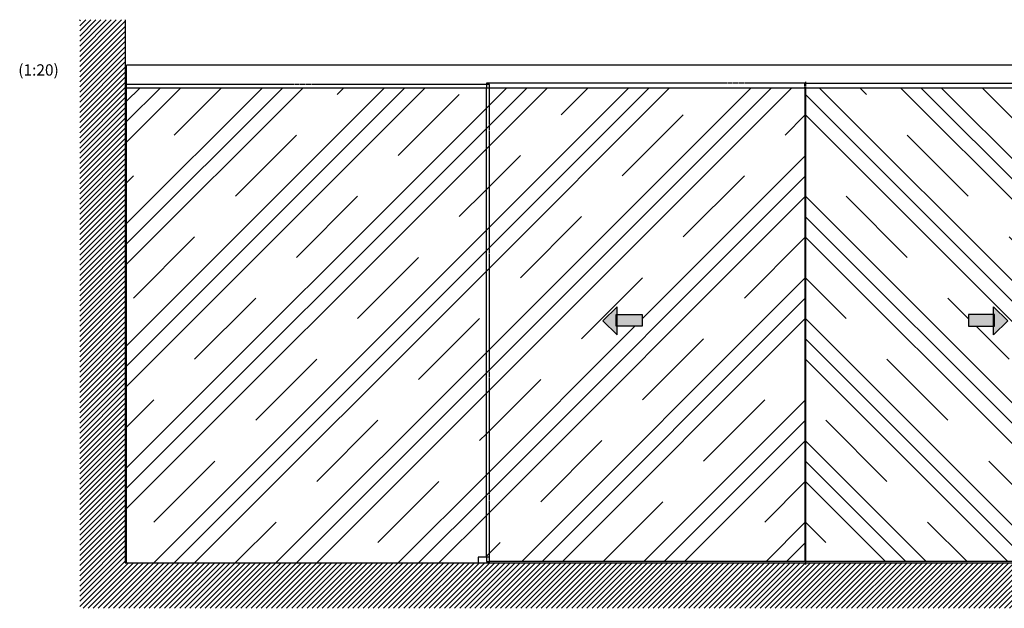
# Model space of a CAD drawing. Units: millimetres. Extents: x -3465 to 5220, y -3065 to 2395.
# Drawn here: x -3465 to 877, y -200 to 2395 of the extents above; entities that cross this region are included whole.
import ezdxf

# ---------------------------------------------------------------- set-up
doc = ezdxf.new("R2010")
doc.units = ezdxf.units.MM
doc.linetypes.add('AM_DIN_F_W050', pattern=[6.25, 4.75, -1.5])
doc.linetypes.add('STRICHPUNKT2', pattern=[12.7, 6.35, -3.175, 0, -3.175])
for name, color, linetype in [('Building-Gebäude', 5, 'Continuous'), ('centerline-Mittellinie', 92, 'STRICHPUNKT2'), ('glas-Glas', 1, 'Continuous'), ('hatching-Schraffur', 5, 'Continuous'), ('helpline-Hilfslinie', 2, 'Continuous'), ('hiddenline-hinterliegendelinie', 5, 'AM_DIN_F_W050'), ('outline-Körperkante', 7, 'Continuous'), ('phantom-fiktive Kanten', 6, 'Continuous'), ('Text', 5, 'Continuous')]:
    doc.layers.add(name, color=color, linetype=linetype)
doc.styles.add('Text_50', font='txt.shx', dxfattribs={"height": 50})

# ---------------------------------------------------------------- blocks, each defined once
blk = doc.blocks.new('AR_EB_MF_Wand_Durchgang_LB6000_LH2095')
at = {"layer": 'hatching-Schraffur'}
h = blk.add_hatch(dxfattribs=at)
h.set_pattern_fill('ANSI31', color=256, scale=5, style=0)
h.paths.add_polyline_path([(-3000, 2393.7), (-3200, 2393.7), (-3200, -200), (3200, -200), (3200, 2395), (3000, 2395), (3000, 0), (-3000, 0)])
at = {"layer": 'Building-Gebäude'}
for p, q in [((-3000, 2393.7), (-3000, 0)), ((-3000, 0), (3000, 0))]:
    blk.add_line(p, q, dxfattribs=at)
at = {"layer": 'phantom-fiktive Kanten'}
blk.add_line((-3000, 2095), (3000, 2095), dxfattribs=at)
blk = doc.blocks.new('AR_Oeffnungspfeil_links')
at = {"layer": 'outline-Körperkante'}
h = blk.add_hatch(color=256, dxfattribs=at)
h.paths.add_polyline_path([(62.7, -23.9), (62.7, 27.5), (173.1, 27.5), (173.1, -23.9)])
h.paths.add_polyline_path([(58.4, -23.9), (62.7, -23.9), (62.7, -61.9), (0, 0), (62.7, 61.9), (62.7, 27.5), (58.4, 27.5)])
h.paths.add_polyline_path([(62.7, -23.9), (58.4, -23.9), (58.4, 27.5), (62.7, 27.5)], flags=16)
for p, q in [((62.7, 61.9), (0, 0)), ((62.7, -61.9), (62.7, 61.9)), ((0, 0), (62.7, -61.9)), ((0, 0), (0, 0)), ((58.4, -23.9), (58.4, 27.5)), ((58.4, 27.5), (173.1, 27.5)), ((173.1, 27.5), (173.1, -23.9)), ((173.1, -23.9), (58.4, -23.9))]:
    blk.add_line(p, q, dxfattribs=at)
blk = doc.blocks.new('AR_Rahmenlos_WD_Laufflügel_rechts_GB1405_GH2109.5_LH2095')
at = {"layer": 'glas-Glas'}
h = blk.add_hatch(dxfattribs=at)
h.set_pattern_fill('CLAY', color=256, scale=80, angle=135, style=0)
h.paths.add_polyline_path([(1407, 2095), (2, 2095), (2, 6), (1393, 6), (1393, 26), (1407, 26)])
h.paths.add_polyline_path([(719.9, 1095), (830.3, 1095), (830.3, 1129.4), (893, 1067.5), (830.3, 1005.6), (830.3, 1043.6), (719.9, 1043.6)], flags=16)
at = {"layer": 'hiddenline-hinterliegendelinie'}
for p, q in [((2, 2095), (2, 2115.5)), ((2, 2115.5), (1407, 2115.5)), ((1407, 2115.5), (1407, 2095)), ((1407, 6), (1393, 6)), ((1407, 26), (1407, 6))]:
    blk.add_line(p, q, dxfattribs=at)
at = {"layer": 'outline-Körperkante'}
for p, q in [((2, 6), (2, 2095)), ((1407, 2095), (1407, 26)), ((1393, 6), (2, 6))]:
    blk.add_line(p, q, dxfattribs=at)
at = {"layer": 'helpline-Hilfslinie', "xscale": -1, "rotation": 359.9999999999995}
blk.add_blockref('AR_Oeffnungspfeil_links', (893, 1067.5), dxfattribs=at)
blk = doc.blocks.new('AR_Rahmenlos_Bodenführung_rechts')
at = {"layer": 'outline-Körperkante'}
for p, q in [((1393, 0), (1393, 26)), ((1393, 26), (1443, 26)), ((1443, 26), (1443, 0))]:
    blk.add_line(p, q, dxfattribs=at)
blk = doc.blocks.new('AR_Rahmenlos_WD_Festflügel_rechts_GB1602_GH2129.5_LH2095')
at = {"layer": 'glas-Glas'}
h = blk.add_hatch(dxfattribs=at)
h.set_pattern_fill('CLAY', color=256, scale=80, angle=135, style=0)
h.paths.add_polyline_path([(2995, 2095), (2986, 2095), (1407, 2095), (1407, 26), (1443, 26), (1443, 0), (2995, 0)])
at = {"layer": 'hiddenline-hinterliegendelinie'}
for p, q in [((1393, 26), (1393, 2109)), ((1393, 2109), (2995, 2109)), ((2995, 2109), (2995, 2095))]:
    blk.add_line(p, q, dxfattribs=at)
at = {"layer": 'outline-Körperkante'}
blk.add_line((2995, 2095), (2995, 0), dxfattribs=at)
blk = doc.blocks.new('AR_Rahmenlos_WD_Lauffl_m_Festfl_rechts_LB3000_LH20950')
at = {"layer": 'hatching-Schraffur'}
for name in ['AR_Rahmenlos_WD_Laufflügel_rechts_GB1405_GH2109.5_LH2095', 'AR_Rahmenlos_WD_Festflügel_rechts_GB1602_GH2129.5_LH2095', 'AR_Rahmenlos_Bodenführung_rechts']:
    blk.add_blockref(name, (0, 0), dxfattribs=at)
blk = doc.blocks.new('AR_Rahmenlos_WD_Laufflügel_links_GB1405_GH2109.5_LH2095')
at = {"layer": 'glas-Glas'}
h = blk.add_hatch(dxfattribs=at)
h.set_pattern_fill('CLAY', color=256, scale=80, angle=45, style=0)
h.paths.add_polyline_path([(-2, 2095), (-1407, 2095), (-1407, 26), (-1393, 26), (-1393, 6), (-2, 6)])
h.paths.add_polyline_path([(-830.3, 1129.4), (-830.3, 1095), (-719.9, 1095), (-719.9, 1043.6), (-830.3, 1043.6), (-830.3, 1005.6), (-893, 1067.5)], flags=16)
at = {"layer": 'hiddenline-hinterliegendelinie'}
for p, q in [((-2, 2115.5), (-1407, 2115.5)), ((-1407, 2115.5), (-1407, 2095)), ((-2, 2095), (-2, 2115.5)), ((-1407, 26), (-1407, 6)), ((-1407, 6), (-1393, 6))]:
    blk.add_line(p, q, dxfattribs=at)
at = {"layer": 'outline-Körperkante'}
for p, q in [((-1407, 26), (-1407, 2095)), ((-2, 2095), (-2, 6)), ((-2, 6), (-1393, 6))]:
    blk.add_line(p, q, dxfattribs=at)
at = {"layer": 'helpline-Hilfslinie'}
blk.add_blockref('AR_Oeffnungspfeil_links', (-893, 1067.5), dxfattribs=at)
blk = doc.blocks.new('AR_Rahmenlos_Bodenführung_links')
at = {"layer": 'outline-Körperkante'}
for p, q in [((-1393, 26), (-1443, 26)), ((-1443, 26), (-1443, 0)), ((-1393, 0), (-1393, 26))]:
    blk.add_line(p, q, dxfattribs=at)
blk = doc.blocks.new('AR_Rahmenlos_WD_Festflügel_links_GB1602_GH2129.5_LH2095')
at = {"layer": 'glas-Glas'}
h = blk.add_hatch(dxfattribs=at)
h.set_pattern_fill('CLAY', color=256, scale=80, angle=45, style=0)
h.paths.add_polyline_path([(-1407, 2095), (-2986, 2095), (-2995, 2095), (-2995, 0), (-1443, 0), (-1443, 26), (-1407, 26)])
at = {"layer": 'hiddenline-hinterliegendelinie'}
for p, q in [((-1393, 2109), (-2995, 2109)), ((-2995, 2109), (-2995, 2095)), ((-1393, 26), (-1393, 2109))]:
    blk.add_line(p, q, dxfattribs=at)
at = {"layer": 'outline-Körperkante'}
blk.add_line((-2995, 2095), (-2995, 0), dxfattribs=at)
blk = doc.blocks.new('AR_Rahmenlos_WD_Lauffl_m_Festfl_links_LB3000_LH20950')
at = {"layer": 'hatching-Schraffur'}
for name in ['AR_Rahmenlos_WD_Festflügel_links_GB1602_GH2129.5_LH2095', 'AR_Rahmenlos_WD_Laufflügel_links_GB1405_GH2109.5_LH2095', 'AR_Rahmenlos_Bodenführung_links']:
    blk.add_blockref(name, (0, 0), dxfattribs=at)
blk = doc.blocks.new('AR_WD2201_EB_Antrieb_LB-6000_W2794')
at = {"layer": 'outline-Körperkante'}
for p, q in [((-2994, 0), (-2994, 100)), ((2994, 100), (-2994, 100)), ((-2994, 0), (2994, 0))]:
    blk.add_line(p, q, dxfattribs=at)
blk = doc.blocks.new('AR_WD2201_Rahmenlos_EB_MF_Durchgang')
at = {"layer": 'centerline-Mittellinie'}
blk.add_line((0, 2121.7), (0, -7.4), dxfattribs=at)
at = {"layer": 'outline-Körperkante'}
blk.add_line((0, 0), (17.3, 0), dxfattribs=at)
blk.add_blockref('AR_EB_MF_Wand_Durchgang_LB6000_LH2095', (0, 0))
at = {"layer": 'hatching-Schraffur'}
for name, p in [('AR_WD2201_EB_Antrieb_LB-6000_W2794', (0, 2095)), ('AR_Rahmenlos_WD_Lauffl_m_Festfl_links_LB3000_LH20950', (0, 0)), ('AR_Rahmenlos_WD_Lauffl_m_Festfl_rechts_LB3000_LH20950', (0, 0))]:
    blk.add_blockref(name, p, dxfattribs=at)

msp = doc.modelspace()

# ---------------------------------------------------------------- block references
msp.add_blockref('AR_WD2201_Rahmenlos_EB_MF_Durchgang', (0, 0))

# ---------------------------------------------------------------- texts
at = {"layer": 'Text', "insert": (-3471.6, 2198.4), "char_height": 50, "width": 293.194, "attachment_point": 1, "style": 'Text_50'}
msp.add_mtext('(1:20)', dxfattribs=at)

doc.saveas('drawing.dxf')
